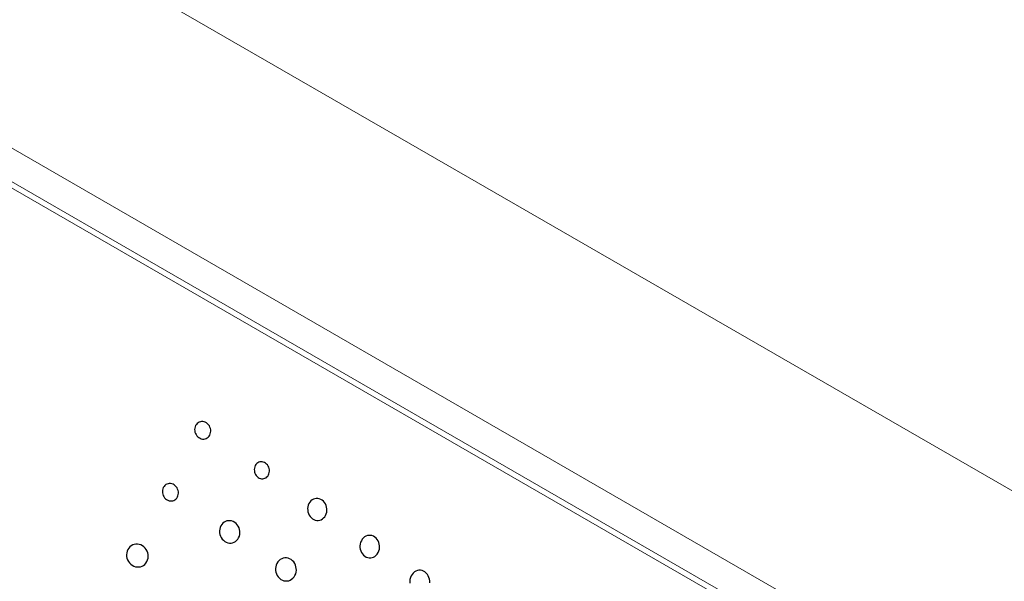
# Model space of a CAD drawing. Extents: x 0.6 to 19.3, y 0.6 to 13.9.
# Drawn here: x 11 to 11.5, y 10.6 to 10.8 of the extents above; entities that cross this region are included whole.
import ezdxf

# ---------------------------------------------------------------- set-up
doc = ezdxf.new("R2010")
doc.units = 0
doc.header["$LTSCALE"] = 0.5
doc.header["$MEASUREMENT"] = 0
doc.layers.add('ARTWORK', color=2, linetype='CONTINUOUS')
doc.layers.add('OBJECT', color=7, linetype='CONTINUOUS')

msp = doc.modelspace()

# ---------------------------------------------------------------- linework, layer by layer
at = {"layer": 'ARTWORK', "linetype": 'Continuous', "lineweight": 15}
for p, q in [((11.42866, 10.5274), (8.8586, 12.01107)), ((11.43231, 10.52822), (8.86225, 12.01189))]:
    msp.add_line(p, q, dxfattribs=at)
at = {"layer": 'ARTWORK'}
for points in [[(11.10197, 10.64958), (11.10197, 10.64958), (11.10253, 10.64927), (11.10311, 10.64906), (11.10369, 10.64895), (11.10427, 10.64894), (11.10484, 10.64903), (11.10538, 10.64921), (11.10588, 10.64948), (11.10634, 10.64984), (11.10674, 10.65028), (11.10707, 10.65081), (11.10707, 10.65081), (11.10732, 10.6514), (11.10747, 10.65201), (11.10752, 10.65263), (11.10749, 10.65326), (11.10737, 10.65388), (11.10716, 10.65449), (11.10688, 10.65506), (11.10651, 10.65558), (11.10607, 10.65605), (11.10556, 10.65646), (11.10556, 10.65646), (11.10499, 10.65678), (11.10442, 10.65699), (11.10383, 10.6571), (11.10325, 10.65711), (11.10268, 10.65703), (11.10214, 10.65685), (11.10164, 10.65658), (11.10118, 10.65622), (11.10078, 10.65577), (11.10044, 10.65524), (11.10044, 10.65524), (11.10019, 10.65466), (11.10004, 10.65404), (11.09999, 10.65341), (11.10002, 10.65278), (11.10015, 10.65216), (11.10036, 10.65156), (11.10064, 10.65099), (11.10101, 10.65046), (11.10146, 10.64999), (11.10197, 10.64958), (11.10197, 10.64958)], [(11.12973, 10.63094), (11.12973, 10.63094), (11.13025, 10.63063), (11.13079, 10.63042), (11.13134, 10.63031), (11.13189, 10.6303), (11.13242, 10.63038), (11.13293, 10.63055), (11.13341, 10.63081), (11.13384, 10.63116), (11.13423, 10.63159), (11.13455, 10.63211), (11.13455, 10.63211), (11.13479, 10.63268), (11.13495, 10.63327), (11.13501, 10.63388), (11.13499, 10.6345), (11.13488, 10.63511), (11.1347, 10.63569), (11.13444, 10.63625), (11.1341, 10.63677), (11.13369, 10.63723), (11.13322, 10.63763), (11.13322, 10.63763), (11.13269, 10.63794), (11.13215, 10.63815), (11.1316, 10.63826), (11.13106, 10.63827), (11.13052, 10.6382), (11.13001, 10.63802), (11.12953, 10.63776), (11.12909, 10.63742), (11.12871, 10.63698), (11.12838, 10.63647), (11.12838, 10.63647), (11.12814, 10.6359), (11.12799, 10.6353), (11.12793, 10.63469), (11.12795, 10.63407), (11.12805, 10.63346), (11.12824, 10.63287), (11.1285, 10.63232), (11.12884, 10.6318), (11.12925, 10.63134), (11.12973, 10.63094), (11.12973, 10.63094)], [(11.08684, 10.62056), (11.08684, 10.62056), (11.0874, 10.62025), (11.08798, 10.62004), (11.08857, 10.61993), (11.08914, 10.61993), (11.08971, 10.62001), (11.09025, 10.62019), (11.09075, 10.62046), (11.09121, 10.62082), (11.09161, 10.62126), (11.09194, 10.62179), (11.09194, 10.62179), (11.09219, 10.62237), (11.09234, 10.62299), (11.09239, 10.62361), (11.09236, 10.62424), (11.09224, 10.62486), (11.09203, 10.62546), (11.09175, 10.62603), (11.09138, 10.62656), (11.09094, 10.62703), (11.09043, 10.62744), (11.09043, 10.62744), (11.08986, 10.62775), (11.08929, 10.62797), (11.0887, 10.62808), (11.08812, 10.62809), (11.08755, 10.628), (11.08701, 10.62783), (11.08651, 10.62756), (11.08605, 10.6272), (11.08565, 10.62675), (11.08531, 10.62622), (11.08531, 10.62622), (11.08506, 10.62563), (11.08491, 10.62502), (11.08486, 10.62439), (11.08489, 10.62376), (11.08502, 10.62314), (11.08522, 10.62254), (11.08551, 10.62197), (11.08588, 10.62144), (11.08633, 10.62097), (11.08684, 10.62056), (11.08684, 10.62056)], [(11.15514, 10.61158), (11.15514, 10.61158), (11.1558, 10.61119), (11.15649, 10.61093), (11.15719, 10.6108), (11.15788, 10.6108), (11.15856, 10.61091), (11.15921, 10.61114), (11.15983, 10.61148), (11.16039, 10.61194), (11.16088, 10.6125), (11.1613, 10.61317), (11.1613, 10.61317), (11.16161, 10.61391), (11.16181, 10.61468), (11.1619, 10.61547), (11.16188, 10.61626), (11.16176, 10.61704), (11.16153, 10.61779), (11.1612, 10.61851), (11.16078, 10.61917), (11.16027, 10.61976), (11.15967, 10.62026), (11.15967, 10.62026), (11.15901, 10.62066), (11.15832, 10.62092), (11.15762, 10.62105), (11.15693, 10.62106), (11.15624, 10.62095), (11.15559, 10.62073), (11.15497, 10.62038), (11.15441, 10.61993), (11.15391, 10.61936), (11.15349, 10.61869), (11.15349, 10.61869), (11.15318, 10.61795), (11.15298, 10.61718), (11.15289, 10.61638), (11.15291, 10.61559), (11.15304, 10.61481), (11.15327, 10.61405), (11.1536, 10.61333), (11.15402, 10.61267), (11.15454, 10.61209), (11.15514, 10.61158), (11.15514, 10.61158)], [(11.11411, 10.60096), (11.11411, 10.60096), (11.11482, 10.60057), (11.11555, 10.60031), (11.11629, 10.60018), (11.11703, 10.60018), (11.11774, 10.6003), (11.11843, 10.60054), (11.11907, 10.6009), (11.11966, 10.60137), (11.12017, 10.60195), (11.1206, 10.60263), (11.1206, 10.60263), (11.12092, 10.60339), (11.12112, 10.60418), (11.12121, 10.60499), (11.12117, 10.6058), (11.12103, 10.6066), (11.12077, 10.60737), (11.12042, 10.60809), (11.11996, 10.60876), (11.1194, 10.60936), (11.11876, 10.60988), (11.11876, 10.60988), (11.11805, 10.61027), (11.11732, 10.61054), (11.11658, 10.61067), (11.11584, 10.61068), (11.11512, 10.61056), (11.11443, 10.61032), (11.11378, 10.60996), (11.11319, 10.60949), (11.11267, 10.60891), (11.11224, 10.60822), (11.11224, 10.60822), (11.11192, 10.60746), (11.11172, 10.60666), (11.11164, 10.60585), (11.11168, 10.60504), (11.11183, 10.60424), (11.11208, 10.60347), (11.11244, 10.60274), (11.1129, 10.60207), (11.11346, 10.60147), (11.11411, 10.60096), (11.11411, 10.60096)], [(11.07078, 10.58976), (11.07078, 10.58976), (11.07154, 10.58936), (11.07232, 10.5891), (11.07311, 10.58898), (11.07389, 10.58898), (11.07465, 10.58911), (11.07537, 10.58937), (11.07605, 10.58974), (11.07666, 10.59022), (11.0772, 10.59082), (11.07764, 10.59153), (11.07764, 10.59153), (11.07797, 10.5923), (11.07817, 10.59311), (11.07824, 10.59394), (11.07819, 10.59477), (11.07802, 10.59558), (11.07774, 10.59637), (11.07735, 10.59711), (11.07685, 10.59779), (11.07625, 10.5984), (11.07556, 10.59892), (11.07556, 10.59892), (11.0748, 10.59932), (11.07402, 10.59958), (11.07324, 10.59971), (11.07246, 10.59971), (11.07169, 10.59958), (11.07097, 10.59933), (11.07029, 10.59896), (11.06967, 10.59847), (11.06913, 10.59787), (11.06868, 10.59717), (11.06868, 10.59717), (11.06835, 10.59638), (11.06816, 10.59557), (11.06809, 10.59474), (11.06814, 10.59391), (11.06831, 10.59309), (11.06859, 10.5923), (11.06899, 10.59156), (11.06949, 10.59088), (11.07009, 10.59027), (11.07078, 10.58976), (11.07078, 10.58976)], [(11.17965, 10.59399), (11.17965, 10.59399), (11.18032, 10.5936), (11.18102, 10.59335), (11.18173, 10.59322), (11.18244, 10.59322), (11.18313, 10.59335), (11.1838, 10.5936), (11.18442, 10.59396), (11.185, 10.59444), (11.18551, 10.59503), (11.18594, 10.59572), (11.18594, 10.59572), (11.18627, 10.59649), (11.18648, 10.59728), (11.18658, 10.5981), (11.18657, 10.59891), (11.18645, 10.59972), (11.18623, 10.60049), (11.1859, 10.60123), (11.18548, 10.6019), (11.18496, 10.6025), (11.18436, 10.60302), (11.18436, 10.60302), (11.18368, 10.60342), (11.18299, 10.60368), (11.18228, 10.60381), (11.18157, 10.60381), (11.18087, 10.60369), (11.1802, 10.60344), (11.17957, 10.60308), (11.17899, 10.6026), (11.17847, 10.60201), (11.17804, 10.60131), (11.17804, 10.60131), (11.17771, 10.60054), (11.1775, 10.59974), (11.1774, 10.59892), (11.17741, 10.5981), (11.17754, 10.59729), (11.17776, 10.59651), (11.17809, 10.59578), (11.17852, 10.59511), (11.17904, 10.5945), (11.17965, 10.59399), (11.17965, 10.59399)], [(11.14035, 10.58319), (11.14035, 10.58319), (11.14106, 10.5828), (11.14181, 10.58254), (11.14256, 10.58242), (11.1433, 10.58243), (11.14404, 10.58256), (11.14474, 10.58282), (11.1454, 10.5832), (11.146, 10.58369), (11.14653, 10.58429), (11.14697, 10.585), (11.14697, 10.585), (11.14731, 10.58579), (11.14752, 10.58661), (11.14761, 10.58744), (11.14758, 10.58828), (11.14744, 10.5891), (11.1472, 10.58989), (11.14684, 10.59064), (11.14638, 10.59132), (11.14583, 10.59193), (11.14518, 10.59245), (11.14518, 10.59245), (11.14446, 10.59285), (11.14372, 10.59311), (11.14296, 10.59324), (11.14221, 10.59324), (11.14148, 10.59311), (11.14077, 10.59285), (11.14011, 10.59247), (11.1395, 10.59198), (11.13897, 10.59137), (11.13852, 10.59065), (11.13852, 10.59065), (11.13818, 10.58986), (11.13797, 10.58904), (11.13788, 10.5882), (11.13791, 10.58736), (11.13805, 10.58654), (11.13831, 10.58575), (11.13867, 10.585), (11.13913, 10.58432), (11.13969, 10.58371), (11.14035, 10.58319), (11.14035, 10.58319)], [(11.21006, 10.58159), (11.21005, 10.58243), (11.20994, 10.58326), (11.20972, 10.58406), (11.2094, 10.58481), (11.20897, 10.58551), (11.20845, 10.58612), (11.20784, 10.58665), (11.20784, 10.58665), (11.20716, 10.58705), (11.20645, 10.58731), (11.20572, 10.58744), (11.20499, 10.58743), (11.20428, 10.58729), (11.20359, 10.58703), (11.20294, 10.58665), (11.20235, 10.58614), (11.20181, 10.58553), (11.20136, 10.5848), (11.20136, 10.5848), (11.20102, 10.584), (11.20079, 10.58317), (11.20069, 10.58232), (11.20069, 10.58147)]]:
    msp.add_lwpolyline(points, dxfattribs=at)
at = {"layer": 'OBJECT', "color": 7, "linetype": 'Continuous', "lineweight": 15}
for p, q in [((11.52671, 10.59923), (8.86944, 12.13324)), ((11.4791, 10.51693), (8.82183, 12.05094))]:
    msp.add_line(p, q, dxfattribs=at)

doc.saveas('drawing.dxf')
